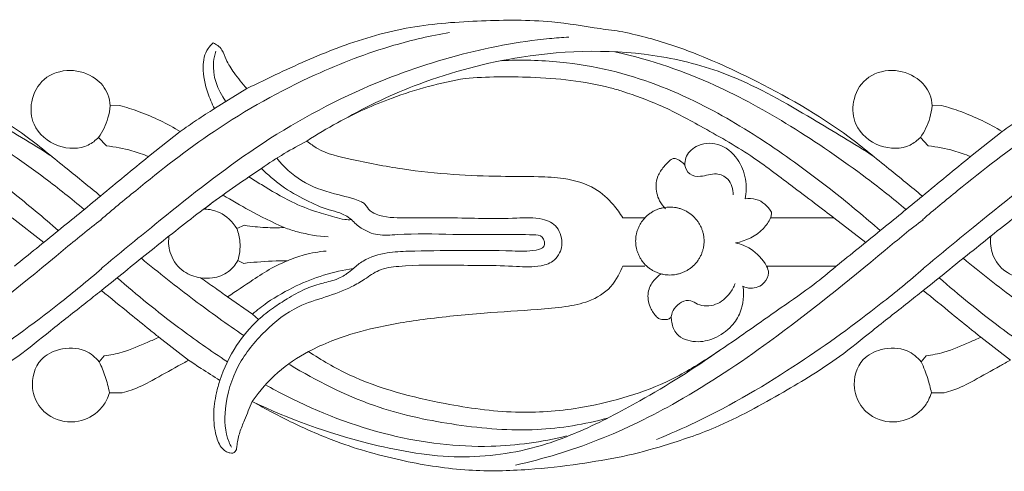
# Model space of a CAD drawing. Units: millimetres. Extents: x -1430 to 1177, y 1 to 1017.
# Drawn here: x 670 to 845, y 512 to 592 of the extents above; entities that cross this region are included whole.
import ezdxf

# ---------------------------------------------------------------- set-up
doc = ezdxf.new("R2010")
doc.units = ezdxf.units.MM
doc.header["$MEASUREMENT"] = 0
doc.layers.get('0').update_dxf_attribs({"lineweight": 5})

msp = doc.modelspace()

# ---------------------------------------------------------------- linework, layer by layer
for p, q in [((705.03, 576.29), (710.77, 579.83)), ((686.51, 576.78), (688.18, 576.85)), ((832.25, 576.78), (833.91, 576.85)), ((684.45, 571.2), (685.85, 569.7)), ((698.94, 572.22), (693.32, 567.79)), ((830.18, 571.2), (831.58, 569.7)), ((844.67, 572.23), (839.06, 567.79)), ((713.35, 565.7), (711.13, 564.22)), ((669.11, 556.92), (674.76, 552.55)), ((710.36, 555.62), (708.96, 555.05)), ((777.4, 556.92), (781.43, 556.92)), ((814.85, 556.92), (803.61, 556.92)), ((814.85, 556.92), (820.49, 552.56)), ((709.15, 549.36), (710.22, 548.87)), ((781.3, 548.39), (777.4, 548.39)), ((802.91, 548.39), (815.26, 548.39)), ((815.26, 548.39), (815.11, 548.26)), ((707.33, 542.91), (711.76, 539.87)), ((711.76, 539.87), (712.81, 538.9)), ((695.16, 535.77), (700.43, 531.71)), ((840.89, 535.77), (846.16, 531.71)), ((684.59, 531.41), (685.46, 532.49)), ((830.32, 531.41), (831.19, 532.49)), ((686.4, 525.94), (688.66, 525.95)), ((832.13, 525.94), (834.39, 525.95))]:
    msp.add_line(p, q)
for points, knots in [([(710.77, 579.83), (712.66, 580.78), (718.15, 583.42), (727.6, 587.64), (739.67, 591.12), (752.31, 591.94), (763.6, 592.09), (771.88, 590.67), (776.07, 590.1), (777.4, 589.91)], [0, 0, 0, 0, 3.937531, 11.344926, 19.273274, 27.120299, 34.836851, 40.203949, 42.704191, 42.704191, 42.704191, 42.704191]), ([(631.67, 589.91), (634.73, 589.24), (642.52, 587.15), (656.1, 581.07), (668.97, 573.78), (678.51, 565.91), (682.83, 562.42), (684.8, 560.79)], [42.704191, 42.704191, 42.704191, 42.704191, 48.535887, 57.668641, 70.34529, 75.937745, 80.70584, 80.70584, 80.70584, 80.70584]), ([(684.84, 556.61), (686.88, 558.35), (693.43, 563.75), (705.5, 573.25), (720.98, 581.87), (735.21, 587.34), (743.36, 589.21), (746.69, 589.81)], [0, 0, 0, 0, 5.007778, 15.834499, 28.601052, 37.844707, 44.123552, 44.123552, 44.123552, 44.123552]), ([(684.92, 547.94), (688.06, 550.57), (696.73, 557.59), (711.38, 569.43), (729.44, 579.62), (747.53, 585.99), (759.97, 588.38), (766.68, 588.91), (767.83, 588.98)], [0, 0, 0, 0, 7.646836, 20.812268, 35.09152, 46.011954, 56.393383, 58.531032, 58.531032, 58.531032, 58.531032]), ([(777.4, 589.91), (780.46, 589.24), (788.26, 587.15), (801.84, 581.07), (814.71, 573.78), (824.25, 565.91), (828.57, 562.42), (830.53, 560.79)], [42.704191, 42.704191, 42.704191, 42.704191, 48.535887, 57.668641, 70.34529, 75.937745, 80.70584, 80.70584, 80.70584, 80.70584]), ([(830.57, 556.61), (832.61, 558.36), (839.16, 563.75), (851.23, 573.26), (866.71, 581.87), (880.95, 587.34), (889.1, 589.22), (892.42, 589.81)], [0, 0, 0, 0, 5.007778, 15.834499, 28.601052, 37.844707, 44.123552, 44.123552, 44.123552, 44.123552]), ([(830.65, 547.94), (833.79, 550.57), (842.46, 557.59), (857.12, 569.43), (875.17, 579.63), (893.26, 585.99), (905.7, 588.38), (912.42, 588.91), (913.56, 588.99)], [0, 0, 0, 0, 7.646836, 20.812268, 35.09152, 46.011954, 56.393383, 58.531032, 58.531032, 58.531032, 58.531032]), ([(676.21, 567.8), (672.64, 570.13), (664.28, 575.08), (652.18, 582.19), (634.67, 586.96), (615.54, 586.57), (596.61, 581.58), (586.44, 576.79), (582.15, 574.35)], [0, 0, 0, 0, 7.944685, 18.115379, 25.986214, 41.403117, 53.032205, 62.222542, 62.222542, 62.222542, 62.222542]), ([(704.77, 587.93), (704.43, 587.64), (703.33, 586.47), (702.71, 583.19), (703.55, 579.55), (704.55, 577.18), (705.03, 576.29)], [15.114589, 15.114589, 15.114589, 15.114589, 15.948075, 18.066181, 20.986394, 22.873685, 22.873685, 22.873685, 22.873685]), ([(710.77, 579.83), (709.94, 580.71), (708.65, 582.4), (707.07, 584.66), (706.55, 586.52), (705.67, 587.49), (705.06, 587.82), (704.77, 587.93)], [8.741563, 8.741563, 8.741563, 8.741563, 11.002133, 12.716137, 13.856537, 14.536899, 15.114589, 15.114589, 15.114589, 15.114589]), ([(821.94, 567.8), (818.37, 570.13), (810.02, 575.08), (797.92, 582.19), (780.41, 586.96), (761.27, 586.57), (742.34, 581.58), (732.17, 576.79), (727.89, 574.35)], [0, 0, 0, 0, 7.944685, 18.115379, 25.986214, 41.403117, 53.032205, 62.222542, 62.222542, 62.222542, 62.222542]), ([(677.32, 554.67), (674.67, 557.01), (668.33, 562.27), (657.82, 570.05), (644.82, 577.9), (632.12, 582.83), (620.12, 584.82), (613.6, 584.97), (610.14, 584.79)], [0, 0, 0, 0, 6.595305, 15.362751, 24.354276, 34.850681, 40.462781, 46.91259, 46.91259, 46.91259, 46.91259]), ([(681.9, 558.42), (679.64, 560.31), (673.05, 565.55), (661.87, 573.18), (647.48, 581.21), (637.04, 584.82), (630.28, 586.36)], [0, 0, 0, 0, 5.50338, 15.690562, 25.203778, 36.118415, 36.118415, 36.118415, 36.118415]), ([(705.27, 586.47), (705.06, 585.85), (704.35, 582.84), (705.54, 579.57), (706.99, 577.61)], [0, 0, 0, 0, 1.212707, 5.758185, 5.758185, 5.758185, 5.758185]), ([(823.06, 554.68), (820.4, 557.01), (814.07, 562.28), (803.56, 570.05), (790.55, 577.9), (777.85, 582.83), (765.85, 584.82), (759.34, 584.97), (755.87, 584.79)], [0, 0, 0, 0, 6.595305, 15.362751, 24.354276, 34.850681, 40.462781, 46.91259, 46.91259, 46.91259, 46.91259]), ([(827.63, 558.42), (825.37, 560.31), (818.78, 565.55), (807.6, 573.18), (793.22, 581.21), (782.77, 584.82), (776.02, 586.37)], [0, 0, 0, 0, 5.50338, 15.690562, 25.203778, 36.118415, 36.118415, 36.118415, 36.118415]), ([(684.45, 571.2), (683.92, 570.65), (681.88, 569.05), (676.93, 569.14), (672.63, 572.73), (672.22, 577.76), (674.47, 582.04), (679.39, 583.57), (683.8, 582.16), (686.14, 579.37), (686.49, 577.47), (686.51, 576.78)], [0, 0, 0, 0, 1.418333, 4.697918, 8.275971, 10.786068, 13.608929, 16.649074, 19.525866, 21.770271, 23.064551, 23.064551, 23.064551, 23.064551]), ([(721.4, 570.55), (723.16, 571.71), (728.01, 574.6), (737.25, 578.79), (745.04, 580.88), (749.44, 581.65)], [0, 0, 0, 0, 3.929678, 10.514742, 18.830289, 18.830289, 18.830289, 18.830289]), ([(749.44, 581.65), (753.3, 581.97), (761.92, 582.03), (771.37, 581.11), (776.66, 579.58), (777.4, 579.34)], [18.830289, 18.830289, 18.830289, 18.830289, 26.030701, 34.849315, 36.297501, 36.297501, 36.297501, 36.297501]), ([(830.18, 571.2), (829.66, 570.65), (827.61, 569.05), (822.67, 569.15), (818.36, 572.73), (817.95, 577.76), (820.2, 582.04), (825.12, 583.57), (829.53, 582.16), (831.88, 579.37), (832.22, 577.47), (832.25, 576.78)], [0, 0, 0, 0, 1.418333, 4.697918, 8.275971, 10.786068, 13.608929, 16.649074, 19.525866, 21.770271, 23.064551, 23.064551, 23.064551, 23.064551]), ([(777.4, 579.34), (779.6, 578.59), (784.36, 576.94), (791.83, 572.84), (799.74, 568.43), (808.11, 561.99), (812.87, 558.47), (814.85, 556.92)], [36.297501, 36.297501, 36.297501, 36.297501, 40.560198, 45.64343, 52.101162, 57.558331, 64.765063, 64.765063, 64.765063, 64.765063]), ([(686.51, 576.78), (686.45, 576.06), (686.1, 574.08), (685.19, 572.25), (684.45, 571.2)], [23.064551, 23.064551, 23.064551, 23.064551, 24.412308, 26.808995, 26.808995, 26.808995, 26.808995]), ([(688.18, 576.85), (689.35, 576.53), (693.09, 575.36), (696.64, 573.63), (698.94, 572.22)], [1.033335, 1.033335, 1.033335, 1.033335, 3.288167, 8.317659, 8.317659, 8.317659, 8.317659]), ([(698.94, 572.22), (699.89, 572.92), (701.89, 574.32), (703.95, 575.63), (705.03, 576.29)], [0, 0, 0, 0, 2.191271, 4.554434, 4.554434, 4.554434, 4.554434]), ([(832.25, 576.78), (832.18, 576.07), (831.83, 574.09), (830.92, 572.25), (830.18, 571.2)], [23.064551, 23.064551, 23.064551, 23.064551, 24.412308, 26.808995, 26.808995, 26.808995, 26.808995]), ([(833.91, 576.85), (835.08, 576.54), (838.82, 575.36), (842.37, 573.63), (844.67, 572.23)], [1.033335, 1.033335, 1.033335, 1.033335, 3.288167, 8.317659, 8.317659, 8.317659, 8.317659]), ([(844.67, 572.23), (845.62, 572.92), (847.62, 574.32), (849.68, 575.63), (850.77, 576.29)], [0, 0, 0, 0, 2.191271, 4.554434, 4.554434, 4.554434, 4.554434]), ([(685.85, 569.7), (687.38, 569.53), (689.92, 569.03), (692.36, 568.18), (693.32, 567.79)], [28.088518, 28.088518, 28.088518, 28.088518, 30.945484, 32.884463, 32.884463, 32.884463, 32.884463]), ([(713.35, 565.7), (714.67, 566.62), (717.3, 568.33), (720.04, 569.85), (721.4, 570.55)], [0, 0, 0, 0, 2.990593, 5.837541, 5.837541, 5.837541, 5.837541]), ([(721.4, 570.55), (721.98, 570.06), (724.26, 568.39), (730.2, 567.1), (738.19, 565.45), (747.15, 564.57), (755.2, 564.24), (761.73, 564.3), (767.38, 564.01), (772.25, 562.68), (775.52, 559.69), (776.92, 557.75), (777.4, 556.92)], [5.837541, 5.837541, 5.837541, 5.837541, 7.261675, 11.045305, 16.895447, 22.541118, 27.73434, 31.881398, 34.675329, 38.279874, 40.962575, 42.751503, 42.751503, 42.751503, 42.751503]), ([(799.12, 560.28), (799.34, 561.44), (799.37, 563.93), (797.95, 567.65), (794.61, 570.45), (790.57, 570.12), (788.57, 568.07), (788.4, 566.71), (788.41, 566.28)], [3.404315, 3.404315, 3.404315, 3.404315, 5.608232, 7.956615, 10.698445, 13.084757, 14.765688, 15.573861, 15.573861, 15.573861, 15.573861]), ([(831.58, 569.7), (833.11, 569.53), (835.66, 569.03), (838.1, 568.19), (839.06, 567.79)], [28.088518, 28.088518, 28.088518, 28.088518, 30.945484, 32.884463, 32.884463, 32.884463, 32.884463]), ([(693.32, 567.79), (691.9, 566.64), (689.05, 564.31), (686.22, 561.97), (684.8, 560.79)], [12.76432, 12.76432, 12.76432, 12.76432, 16.183785, 19.622577, 19.622577, 19.622577, 19.622577]), ([(716.06, 567.5), (717.29, 565.96), (720.34, 563.1), (725.85, 561.18), (729.67, 560.44), (731.75, 559.44), (732.25, 558.31), (734.7, 556.93), (739.71, 556.95), (747.95, 557.01), (756.12, 556.65), (762.62, 557.14), (766.2, 555.5), (766.65, 553.15), (766.6, 552.05)], [0, 0, 0, 0, 3.683615, 7.586232, 10.668302, 10.921008, 11.823048, 12.80422, 15.971578, 20.861671, 28.290227, 31.104817, 32.946264, 35.014755, 35.014755, 35.014755, 35.014755]), ([(788.41, 566.28), (788.26, 566.47), (787.81, 566.94), (787.08, 567.37), (786.24, 567.52), (785.53, 566.85), (784.57, 565.95), (783.58, 564.44), (783.15, 562.32), (783.64, 560.21), (784.55, 558.98), (784.96, 558.56)], [-7.988841, -7.988841, -7.988841, -7.988841, -7.527324, -6.797037, -6.388609, -6.102388, -5.074676, -3.856367, -2.834046, -1.078332, 0, 0, 0, 0]), ([(839.06, 567.79), (837.63, 566.64), (834.79, 564.31), (831.95, 561.97), (830.53, 560.79)], [12.76432, 12.76432, 12.76432, 12.76432, 16.183785, 19.622577, 19.622577, 19.622577, 19.622577]), ([(729.31, 556.62), (728.5, 557.26), (727.29, 557.88), (724.53, 558.48), (721.05, 560.12), (716.92, 562.42), (714.45, 564.58), (713.35, 565.7)], [-11.297335, -11.297335, -11.297335, -11.297335, -10.043103, -8.797991, -6.058585, -2.932222, 0, 0, 0, 0]), ([(788.41, 566.28), (788.54, 565.7), (789.13, 564.42), (791.56, 564.09), (793.77, 565.13), (796.5, 563.86), (796.97, 561.98), (796.97, 561)], [15.573861, 15.573861, 15.573861, 15.573861, 16.679123, 17.89469, 19.660096, 21.045652, 22.873156, 22.873156, 22.873156, 22.873156]), ([(684.96, 544.06), (687.71, 546.29), (693.35, 550.79), (701.91, 557.73), (708, 562.08), (711.13, 564.22)], [0, 0, 0, 0, 6.608078, 13.469723, 20.546862, 20.546862, 20.546862, 20.546862]), ([(711.13, 564.22), (711.85, 563.74), (714.33, 562.17), (718.23, 559.86), (722.68, 558.06), (725.86, 557.23), (727.9, 556.6), (728.9, 556.59), (729.31, 556.62)], [20.546862, 20.546862, 20.546862, 20.546862, 22.16143, 26.022197, 28.970672, 31.046266, 32.154661, 32.901809, 32.901809, 32.901809, 32.901809]), ([(830.69, 544.06), (833.44, 546.29), (839.09, 550.79), (847.64, 557.74), (853.73, 562.08), (856.87, 564.22)], [0, 0, 0, 0, 6.608078, 13.469723, 20.546862, 20.546862, 20.546862, 20.546862]), ([(684.8, 560.79), (682.31, 558.74), (677.24, 554.59), (672.13, 550.47), (669.53, 548.38)], [80.70584, 80.70584, 80.70584, 80.70584, 86.712174, 92.939439, 92.939439, 92.939439, 92.939439]), ([(703.24, 558.5), (703.93, 559.09), (705.01, 559.94), (706.14, 560.72), (706.53, 560.98)], [12.701544, 12.701544, 12.701544, 12.701544, 14.39694, 15.265432, 15.265432, 15.265432, 15.265432]), ([(706.53, 560.98), (708.06, 560.03), (711.59, 557.98), (715.26, 556.17), (717.35, 555.22)], [15.265432, 15.265432, 15.265432, 15.265432, 18.603235, 22.874037, 22.874037, 22.874037, 22.874037]), ([(830.53, 560.79), (828.05, 558.74), (822.97, 554.59), (817.87, 550.47), (815.26, 548.39)], [80.70584, 80.70584, 80.70584, 80.70584, 86.712174, 92.939439, 92.939439, 92.939439, 92.939439]), ([(803.78, 557.94), (803.17, 558.96), (801.66, 560.39), (799.75, 560.38), (799.12, 560.28)], [0, 0, 0, 0, 2.222614, 3.404315, 3.404315, 3.404315, 3.404315]), ([(708.96, 555.05), (708.22, 556.23), (706.47, 557.97), (704.14, 558.46), (703.24, 558.5)], [8.414568, 8.414568, 8.414568, 8.414568, 11.013309, 12.701544, 12.701544, 12.701544, 12.701544]), ([(803.61, 556.92), (803.65, 557.03), (803.74, 557.36), (803.78, 557.71), (803.78, 557.94)], [-0.6436517, -0.6436517, -0.6436517, -0.6436517, -0.4318313, 0, 0, 0, 0]), ([(684.93, 556.61), (682.72, 554.97), (673.78, 547.49), (659.68, 536.04), (642.67, 524.68), (627.55, 517.21), (617.62, 514.22), (612.64, 513.11)], [0, 0, 0, 0, 5.518254, 21.745955, 33.865171, 43.564379, 53.052268, 53.052268, 53.052268, 53.052268]), ([(717.35, 555.22), (716.25, 555.17), (713.91, 555.17), (711.58, 555.42), (710.36, 555.62)], [0, 0, 0, 0, 2.041437, 4.345683, 4.345683, 4.345683, 4.345683]), ([(717.35, 555.22), (718.13, 554.93), (720.67, 554.12), (723.32, 553.68), (725.15, 553.56)], [22.874037, 22.874037, 22.874037, 22.874037, 24.427616, 27.832781, 27.832781, 27.832781, 27.832781]), ([(729.31, 556.62), (729.81, 556.05), (731.19, 554.85), (734.02, 553.67), (739.58, 554.22), (746.96, 553.95), (755.16, 553.96), (760.19, 553.98), (763.37, 553.86), (763.81, 551.6), (760.97, 550.93), (756.23, 551.17), (748.5, 551.15), (741.16, 551.11), (735.39, 550.86), (731.95, 549.82), (730.17, 548.46), (729.64, 547.97)], [32.901809, 32.901809, 32.901809, 32.901809, 34.314667, 36.281846, 38.411389, 44.53432, 50.142933, 53.375907, 54.391937, 55.43477, 56.355078, 59.001976, 64.81988, 70.382396, 72.741515, 75.546339, 76.884454, 76.884454, 76.884454, 76.884454]), ([(830.66, 556.61), (828.45, 554.97), (819.52, 547.49), (805.41, 536.04), (788.41, 524.68), (773.28, 517.21), (763.36, 514.22), (758.38, 513.11)], [0, 0, 0, 0, 5.518254, 21.745955, 33.865171, 43.564379, 53.052268, 53.052268, 53.052268, 53.052268]), ([(803.61, 556.92), (803.28, 556.25), (801.83, 554.04), (799.23, 552.82), (797.39, 552.49)], [6.965241, 6.965241, 6.965241, 6.965241, 8.364299, 11.833762, 11.833762, 11.833762, 11.833762]), ([(696.92, 553.63), (696.8, 552.55), (697.04, 550.14), (699.22, 547.27), (701.48, 546.47), (702.52, 546.32)], [0, 0, 0, 0, 2.044337, 4.365688, 6.313559, 6.313559, 6.313559, 6.313559]), ([(709.15, 549.36), (709.47, 550.41), (709.72, 552.38), (709.25, 554.28), (708.96, 555.05)], [4.804392, 4.804392, 4.804392, 4.804392, 6.872149, 8.414568, 8.414568, 8.414568, 8.414568]), ([(842.65, 553.64), (842.54, 552.55), (842.77, 550.14), (844.96, 547.27), (847.21, 546.47), (848.25, 546.32)], [0, 0, 0, 0, 2.044337, 4.365688, 6.313559, 6.313559, 6.313559, 6.313559]), ([(766.6, 552.05), (766.54, 551.59), (766.26, 550.64), (765.14, 549.1), (762.33, 548.08), (756.19, 548.55), (747.76, 548.48), (739.67, 548.63), (734.24, 547.95), (731.76, 546.08), (728.72, 544.3), (724.71, 542.87), (719.07, 541.19), (713.71, 536.93), (708.78, 530.89), (706.65, 523.86), (706.83, 518.65), (707.86, 516.58), (708.01, 516.3)], [35.014755, 35.014755, 35.014755, 35.014755, 35.879525, 36.843666, 38.451045, 41.147938, 48.254534, 54.091422, 56.315189, 58.161347, 59.774115, 62.895947, 66.052725, 70.636715, 75.402291, 80.424182, 84.133913, 84.736104, 84.736104, 84.736104, 84.736104]), ([(797.39, 552.49), (798.32, 552.29), (800.57, 551.44), (802.22, 549.6), (802.91, 548.39)], [11.833762, 11.833762, 11.833762, 11.833762, 13.605697, 16.20994, 16.20994, 16.20994, 16.20994]), ([(717.96, 549.33), (718.92, 549.75), (721.16, 550.54), (723.5, 550.94), (724.82, 551.05)], [5.54131, 5.54131, 5.54131, 5.54131, 7.482869, 9.938546, 9.938546, 9.938546, 9.938546]), ([(692.05, 549.76), (695.11, 547.21), (701.07, 542.53), (707.22, 538.09), (710.21, 536.07)], [0, 0, 0, 0, 7.419085, 14.139641, 14.139641, 14.139641, 14.139641]), ([(702.52, 546.32), (703.22, 546.2), (704.98, 546.16), (707.49, 547.14), (708.73, 548.62), (709.15, 549.36)], [0, 0, 0, 0, 1.332065, 3.212507, 4.804392, 4.804392, 4.804392, 4.804392]), ([(717.96, 549.33), (717, 548.93), (714.88, 547.94), (711.4, 545.65), (708.81, 543.95), (707.33, 542.91)], [0, 0, 0, 0, 1.938832, 4.360443, 7.729153, 7.729153, 7.729153, 7.729153]), ([(710.22, 548.87), (711, 548.96), (713.58, 549.22), (716.16, 549.33), (717.96, 549.33)], [0.73333, 0.73333, 0.73333, 0.73333, 2.194205, 5.54131, 5.54131, 5.54131, 5.54131]), ([(777.4, 548.39), (777.05, 547.49), (775.66, 544.44), (771.55, 541.99), (767.01, 541.09), (760.8, 540.55), (752.37, 540.09), (742.46, 539.09), (733.39, 537.59), (726.59, 535.55), (723.02, 533.93), (721.68, 533.24)], [115.466305, 115.466305, 115.466305, 115.466305, 118.479127, 121.384876, 123.999932, 127.067712, 132.969856, 139.69696, 145.578031, 150.042541, 152.859732, 152.859732, 152.859732, 152.859732]), ([(815.11, 548.26), (813.87, 547.19), (810.78, 544.64), (805.05, 540.74), (798.78, 536.29), (792.08, 531.69), (785.24, 527.64), (780.02, 525.76), (777.4, 525.03)], [93.0628, 93.0628, 93.0628, 93.0628, 96.1227, 100.529841, 105.965062, 110.46549, 115.675596, 120.733455, 120.733455, 120.733455, 120.733455]), ([(802.91, 548.39), (803.11, 548.01), (803.44, 546.96), (802.52, 545.07), (800.46, 544.22), (799.13, 544.61), (798.72, 544.82)], [-4.447494, -4.447494, -4.447494, -4.447494, -3.656784, -2.501076, -0.862373, 0, 0, 0, 0]), ([(837.79, 549.76), (840.84, 547.22), (846.81, 542.54), (852.96, 538.1), (855.94, 536.07)], [0, 0, 0, 0, 7.419085, 14.139641, 14.139641, 14.139641, 14.139641]), ([(685.01, 547.93), (682.54, 545.81), (675.4, 539.96), (662.23, 530.41), (648.78, 522.46), (639.99, 518.6), (637.63, 517.63)], [0, 0, 0, 0, 6.08179, 17.210032, 30.317949, 35.07605, 35.07605, 35.07605, 35.07605]), ([(729.64, 547.97), (727.86, 547.7), (724.38, 546.91), (719.24, 544.87), (715.01, 542.5), (712.59, 540.59), (711.76, 539.87)], [76.884454, 76.884454, 76.884454, 76.884454, 80.24077, 83.476575, 87.167414, 89.216005, 89.216005, 89.216005, 89.216005]), ([(712.81, 538.9), (713.66, 539.65), (715.3, 540.98), (718.1, 542.7), (720.84, 544.32), (723.81, 545.32), (726.43, 545.86), (728.34, 546.86), (729.29, 547.63), (729.64, 547.97)], [103.711355, 103.711355, 103.711355, 103.711355, 105.821267, 107.629191, 109.845998, 111.731436, 113.435421, 114.79195, 115.703385, 115.703385, 115.703385, 115.703385]), ([(786.01, 539.44), (785.88, 539.24), (785.51, 538.86), (784.72, 538.96), (783.87, 538.89), (782.98, 539.84), (782.03, 541.3), (781.66, 543.69), (782.68, 545.73), (783.67, 546.63), (784.12, 546.93)], [-7.197348, -7.197348, -7.197348, -7.197348, -6.75091, -6.327673, -5.77577, -5.249779, -4.059424, -2.470735, -1.007559, 0, 0, 0, 0]), ([(830.74, 547.94), (828.27, 545.81), (821.13, 539.96), (807.96, 530.41), (794.52, 522.46), (785.72, 518.6), (783.36, 517.63)], [0, 0, 0, 0, 6.08179, 17.210032, 30.317949, 35.07605, 35.07605, 35.07605, 35.07605]), ([(687.77, 546.33), (691.25, 543.24), (697.64, 538.1), (704.34, 533.36), (707.31, 531.43)], [0, 0, 0, 0, 8.688041, 15.271999, 15.271999, 15.271999, 15.271999]), ([(702.52, 546.32), (703.39, 545.73), (705.01, 544.6), (706.6, 543.45), (707.33, 542.91)], [6.313559, 6.313559, 6.313559, 6.313559, 8.284036, 9.98244, 9.98244, 9.98244, 9.98244]), ([(798.72, 544.82), (798.94, 543.29), (798.72, 540.64), (796.65, 537.42), (793.83, 535.44), (790.28, 534.67), (786.97, 535.76), (786.08, 538.02), (786, 539.1), (786.01, 539.44)], [0, 0, 0, 0, 2.898003, 4.685362, 7.027837, 9.109193, 11.342585, 12.739092, 13.369253, 13.369253, 13.369253, 13.369253]), ([(786.01, 539.44), (786.09, 539.92), (786.57, 541.42), (788.97, 542.83), (791.15, 541.18), (794.05, 541.26), (796.25, 543.18), (797.1, 544.68), (797.34, 545.29)], [13.369253, 13.369253, 13.369253, 13.369253, 14.28584, 16.317348, 17.158167, 19.134902, 21.124981, 22.340813, 22.340813, 22.340813, 22.340813]), ([(833.51, 546.33), (836.99, 543.24), (843.37, 538.1), (850.07, 533.36), (853.04, 531.43)], [0, 0, 0, 0, 8.688041, 15.271999, 15.271999, 15.271999, 15.271999]), ([(631.67, 514.66), (634.13, 515.17), (639.65, 516.71), (649.43, 520), (659.66, 525.69), (669.07, 531.32), (676.07, 537.08), (681.03, 540.95), (684.04, 543.33), (684.96, 544.06)], [203.429151, 203.429151, 203.429151, 203.429151, 208.15025, 214.090322, 222.571366, 229.88664, 234.48442, 239.459332, 241.63588, 241.63588, 241.63588, 241.63588]), ([(695.16, 535.77), (694.62, 536.21), (692.91, 537.6), (689.5, 540.36), (686.64, 542.69), (684.96, 544.06)], [-8.17458, -8.17458, -8.17458, -8.17458, -6.871848, -4.058486, 0, 0, 0, 0]), ([(830.69, 544.06), (829.77, 543.33), (826.77, 540.95), (821.8, 537.08), (814.8, 531.32), (805.39, 525.69), (795.16, 520), (785.39, 516.71), (779.87, 515.17), (777.4, 514.66)], [0, 0, 0, 0, 2.176549, 7.15146, 11.74924, 19.064514, 27.545558, 33.48563, 38.206729, 38.206729, 38.206729, 38.206729]), ([(840.89, 535.77), (840.35, 536.21), (838.64, 537.61), (835.24, 540.37), (832.38, 542.69), (830.69, 544.06)], [-8.17458, -8.17458, -8.17458, -8.17458, -6.871848, -4.058486, 0, 0, 0, 0]), ([(705.98, 528.13), (706.69, 530.3), (708.54, 534.23), (711.35, 537.53), (712.81, 538.9)], [95.697015, 95.697015, 95.697015, 95.697015, 99.973803, 103.711355, 103.711355, 103.711355, 103.711355]), ([(685.46, 532.49), (686.53, 532.62), (689.21, 533.11), (692.35, 534.54), (694.51, 535.47), (695.16, 535.77)], [0, 0, 0, 0, 2.00572, 5.050089, 6.380825, 6.380825, 6.380825, 6.380825]), ([(831.19, 532.49), (832.26, 532.63), (834.95, 533.12), (838.09, 534.55), (840.24, 535.47), (840.89, 535.77)], [0, 0, 0, 0, 2.00572, 5.050089, 6.380825, 6.380825, 6.380825, 6.380825]), ([(686.4, 525.94), (686.26, 525.49), (685.82, 524.39), (684.32, 522.23), (680.76, 520.32), (676.53, 521.01), (673.71, 523.52), (672.19, 527.18), (673.47, 531.85), (677.71, 533.98), (681.81, 533.95), (683.91, 532.22), (684.59, 531.41)], [-22.142548, -22.142548, -22.142548, -22.142548, -21.261635, -19.938665, -17.291765, -14.206617, -12.694521, -10.391172, -7.080864, -4.825816, -1.976084, 0, 0, 0, 0]), ([(711.71, 524.41), (718.22, 521.22), (730.02, 517.1), (747.14, 513.85), (760.11, 515.35), (771.01, 519.42), (781.88, 525.14), (789.96, 530.17), (794.49, 533.37)], [161.207303, 161.207303, 161.207303, 161.207303, 174.704474, 184.316564, 193.39412, 198.540006, 205.909889, 216.244143, 216.244143, 216.244143, 216.244143]), ([(721.68, 533.24), (719.74, 532.22), (716, 529.67), (713.01, 526.28), (711.71, 524.41)], [152.859732, 152.859732, 152.859732, 152.859732, 156.945837, 161.207303, 161.207303, 161.207303, 161.207303]), ([(777.4, 525.03), (774.86, 524.27), (768.59, 522.85), (757.93, 522.09), (744.17, 524.08), (731.54, 527.33), (723.98, 531.71), (721.68, 533.24)], [120.733455, 120.733455, 120.733455, 120.733455, 125.668214, 132.667784, 140.444149, 151.473634, 156.630095, 156.630095, 156.630095, 156.630095]), ([(832.13, 525.94), (832, 525.49), (831.56, 524.39), (830.05, 522.23), (826.49, 520.32), (822.27, 521.01), (819.45, 523.52), (817.92, 527.18), (819.2, 531.86), (823.44, 533.98), (827.55, 533.95), (829.65, 532.22), (830.32, 531.41)], [-22.142548, -22.142548, -22.142548, -22.142548, -21.261635, -19.938665, -17.291765, -14.206617, -12.694521, -10.391172, -7.080864, -4.825816, -1.976084, 0, 0, 0, 0]), ([(684.59, 531.41), (684.98, 530.56), (685.7, 528.77), (686.2, 526.91), (686.4, 525.94)], [0, 0, 0, 0, 1.746056, 3.600241, 3.600241, 3.600241, 3.600241]), ([(688.66, 525.95), (689.18, 526.08), (691.04, 526.58), (694.31, 528.3), (697.65, 530.18), (699.81, 531.37), (700.43, 531.71)], [5.000871, 5.000871, 5.000871, 5.000871, 6.009335, 8.568762, 11.839021, 13.158503, 13.158503, 13.158503, 13.158503]), ([(700.43, 531.71), (701.16, 531.22), (702.99, 530), (704.86, 528.82), (705.98, 528.13)], [10.51317, 10.51317, 10.51317, 10.51317, 12.156563, 14.622096, 14.622096, 14.622096, 14.622096]), ([(718.13, 531.03), (718.51, 530.8), (723.64, 527.79), (733.22, 522.99), (747.97, 520), (761.68, 518.81), (770.63, 520.34), (774.71, 521.43)], [19.969878, 19.969878, 19.969878, 19.969878, 20.787222, 31.017622, 39.757529, 48.615373, 56.464928, 56.464928, 56.464928, 56.464928]), ([(830.32, 531.41), (830.77, 530.45), (831.48, 528.65), (831.96, 526.79), (832.13, 525.94)], [0, 0, 0, 0, 1.97759, 3.600637, 3.600637, 3.600637, 3.600637]), ([(834.39, 525.95), (834.92, 526.08), (836.77, 526.58), (840.05, 528.3), (843.38, 530.19), (845.54, 531.37), (846.16, 531.71)], [5.001267, 5.001267, 5.001267, 5.001267, 6.009731, 8.569158, 11.839417, 13.1589, 13.1589, 13.1589, 13.1589]), ([(711.71, 524.41), (711.23, 523.3), (710.51, 521.47), (709.43, 518.96), (709.05, 517.2), (708.96, 516.02), (708.71, 515.48), (708.27, 515.19), (707.7, 515.28), (707.04, 515.46), (705.96, 516.37), (705.1, 518.7), (704.71, 522.08), (705.19, 525.39), (705.74, 527.4), (705.98, 528.13)], [80.428577, 80.428577, 80.428577, 80.428577, 82.688914, 84.105624, 85.542166, 86.038302, 86.296976, 86.630237, 86.934611, 87.330946, 87.899166, 89.49061, 91.795776, 94.256686, 95.697015, 95.697015, 95.697015, 95.697015]), ([(714.04, 527.35), (715.25, 526.67), (722.26, 522.92), (735.39, 517.84), (752.56, 515.74), (763.07, 517.21), (767.45, 518.28)], [20.161594, 20.161594, 20.161594, 20.161594, 22.739703, 34.959137, 46.12409, 54.510328, 54.510328, 54.510328, 54.510328]), ([(777.4, 514.66), (774.86, 514.15), (769.31, 513.19), (760.21, 512.16), (749.76, 511.93), (738.31, 513.7), (727.86, 516.58), (718.98, 520.48), (714.08, 523.04), (711.71, 524.41)], [38.206729, 38.206729, 38.206729, 38.206729, 43.026584, 48.676179, 55.239393, 62.391579, 70.133404, 75.333316, 80.428577, 80.428577, 80.428577, 80.428577])]:
    msp.add_open_spline(points, degree=3, knots=knots)
for points in [[(684.8, 560.79), (684.86, 560.84), (684.91, 560.88), (684.97, 560.93)], [(830.53, 560.79), (830.59, 560.84), (830.65, 560.88), (830.7, 560.93)], [(684.96, 544.06), (684.96, 544.05), (684.96, 544.05), (684.97, 544.05)], [(830.7, 544.05), (830.7, 544.05), (830.69, 544.05), (830.69, 544.06)]]:
    msp.add_open_spline(points, degree=3)
msp.add_rational_spline([(791.82, 552.82), (791.82, 558.84), (785.75, 558.84), (779.69, 558.84), (779.69, 552.82), (779.69, 546.8), (785.75, 546.8), (791.82, 546.8), (791.82, 552.82)], [1, 0.707106781187, 1, 0.707106781187, 1, 0.707106781187, 1, 0.707106781187, 1], degree=2, knots=[0, 0, 0, 9.453976, 9.453976, 18.907953, 18.907953, 28.361929, 28.361929, 37.815906, 37.815906, 37.815906])

doc.saveas('drawing.dxf')
